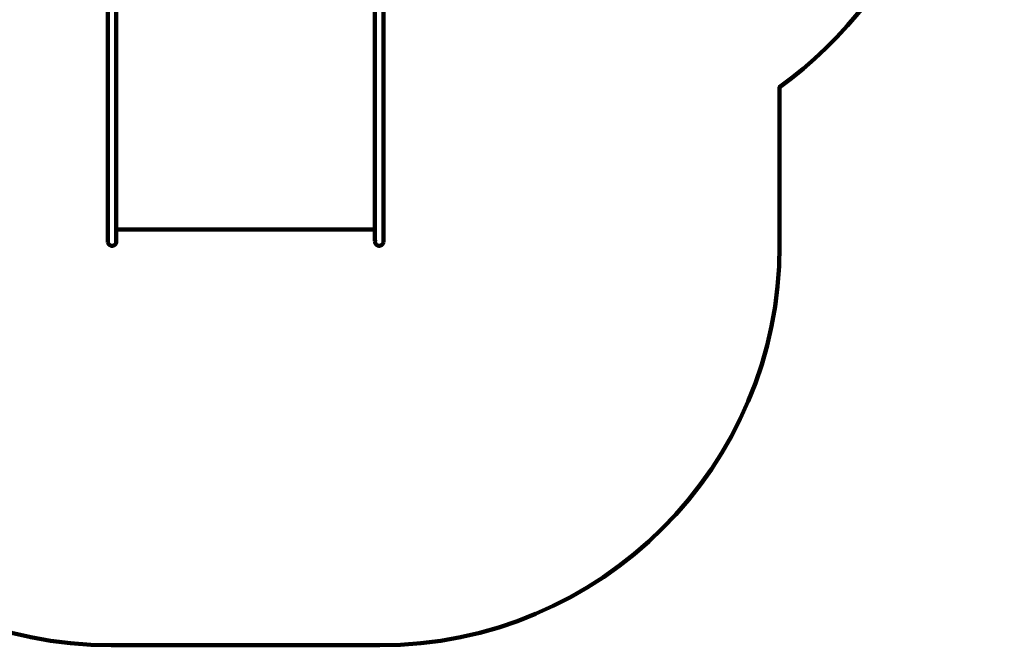
# Model space of a CAD drawing. Units: millimetres. Extents: x -3098 to 3100, y -3648 to 3648.
# Drawn here: x -595 to 3100, y -3648 to -1299 of the extents above; entities that cross this region are included whole.
import ezdxf
from ezdxf.lldxf.tags import DXFTag

# ---------------------------------------------------------------- set-up
doc = ezdxf.new("R2010")
doc.units = ezdxf.units.MM
doc.header["$MEASUREMENT"] = 0
doc.layers.add('layer 1', color=7, linetype='Continuous')
doc.layers.add('Make2D$Visible$Curves', color=7, linetype='Continuous')
tags = doc.linetypes.add('New Line1', pattern=[6, 3.9, -2.1]).pattern_tags.tags
tags[6:7] = [DXFTag(74, 4), DXFTag(75, 0), DXFTag(340, '0'), DXFTag(46, 1.0), DXFTag(50, 0.0), DXFTag(44, 0.0), DXFTag(45, 0.0)]
tags[4:5] = [DXFTag(74, 4), DXFTag(75, 0), DXFTag(340, '0'), DXFTag(46, 1.0), DXFTag(50, 0.0), DXFTag(44, 0.0), DXFTag(45, 0.0)]

msp = doc.modelspace()

# ---------------------------------------------------------------- linework, layer by layer
at = {"layer": 'layer 1', "color": 250, "linetype": 'New Line1', "lineweight": 100}
msp.add_open_spline([(2256.8399, -2147.7756), (2256.8399, -2147.7756), (2256.8399, -1552.0625), (2256.8399, -1552.0625), (2256.8399, -1552.0625), (2732.4097, -1209.1216), (3099.9077, -478.3263), (3099.9077, 251.6683), (3099.9077, 251.6683), (3099.9077, 906.185), (3099.9077, 1403.3175), (3099.9077, 2057.8342), (3099.9077, 2057.8342), (3099.9077, 2760.6885), (2616.4982, 3350.6366), (1964.0216, 3513.3358), (1964.0216, 3513.3358), (1668.6916, 3586.9782), (711.9769, 3648.0188), (404.7673, 3648.0188), (404.7673, 3648.0188), (239.7047, 3648.0188), (77.14, 3648.0188), (-87.9226, 3648.0188), (-87.9226, 3648.0188), (-401.6591, 3648.0188), (-1139.3446, 3595.8783), (-1457.08, 3541.0225), (-1457.08, 3541.0225), (-1999.3346, 3447.4042), (-2441.9108, 3062.6518), (-2618.0289, 2553.5445), (-2618.0289, 2553.5445), (-2773.1425, 2105.1553), (-2934.0301, 1205.2142), (-3056.4925, 693.1924), (-3056.4925, 693.1924), (-3083.363, 580.8463), (-3097.5923, 463.5889), (-3097.5923, 343.0073), (-3097.5923, 343.0073), (-3097.5923, 199.9664), (-3097.5923, 58.5481), (-3097.5923, -84.4928), (-3097.5923, -84.4928), (-3097.5923, -862.4066), (-2436.6503, -1520.4707), (-1750.7785, -1768.2881), (-1750.7785, -1768.2881), (-1750.7785, -1768.2881), (-1751.2168, -2147.7756), (-1751.2168, -2147.7756), (-1751.2168, -2147.7756), (-1751.2168, -2976.2027), (-1079.6439, -3647.7756), (-251.2168, -3647.7756), (-251.2168, -3647.7756), (92.4279, -3647.7756), (413.1952, -3647.7756), (756.8399, -3647.7756), (756.8399, -3647.7756), (1585.267, -3647.7756), (2256.8399, -2976.2027), (2256.8399, -2147.7756)], degree=3, knots=[0, 0, 0, 0, 0.058823529, 0.058823529, 0.058823529, 0.058823529, 0.117647059, 0.117647059, 0.117647059, 0.117647059, 0.176470588, 0.176470588, 0.176470588, 0.176470588, 0.235294118, 0.235294118, 0.235294118, 0.235294118, 0.294117647, 0.294117647, 0.294117647, 0.294117647, 0.352941176, 0.352941176, 0.352941176, 0.352941176, 0.411764706, 0.411764706, 0.411764706, 0.411764706, 0.470588235, 0.470588235, 0.470588235, 0.470588235, 0.529411765, 0.529411765, 0.529411765, 0.529411765, 0.588235294, 0.588235294, 0.588235294, 0.588235294, 0.647058824, 0.647058824, 0.647058824, 0.647058824, 0.705882353, 0.705882353, 0.705882353, 0.705882353, 0.764705882, 0.764705882, 0.764705882, 0.764705882, 0.823529412, 0.823529412, 0.823529412, 0.823529412, 0.882352941, 0.882352941, 0.882352941, 0.882352941, 1, 1, 1, 1], dxfattribs=at)
at = {"layer": 'Make2D$Visible$Curves', "color": 250, "lineweight": 100}
for points, knots in [([(-264.4385, -613.4437), (-264.4385, -944.4813), (-264.4385, -1441.0376), (-264.4385, -1606.5564), (-264.4385, -1606.5564), (-264.4385, -1616.6168), (-264.4385, -1631.7075), (-264.4385, -1636.7377), (-264.4385, -1636.7377), (-264.4385, -1647.5984), (-264.4385, -1663.8895), (-264.4385, -1669.3198), (-264.4385, -1669.3198), (-264.4385, -1680.8826), (-264.4385, -1698.2269), (-264.4385, -1704.0083), (-264.4385, -1704.0083), (-264.4385, -1716.1688), (-264.4385, -1734.4096), (-264.4385, -1740.4899), (-264.4385, -1740.4899), (-264.4385, -1753.1381), (-264.4385, -1772.1105), (-264.4385, -1778.4346), (-264.4385, -1778.4346), (-264.4385, -1791.4563), (-264.4385, -1810.9889), (-264.4385, -1817.4998), (-264.4385, -1817.4998), (-264.4385, -1886.0826), (-264.4385, -1988.9568), (-264.4385, -2023.2482), (-264.4385, -2023.2482), (-264.4385, -2030.6523), (-264.4385, -2041.7586), (-264.4385, -2045.4607), (-264.4385, -2045.4607), (-264.4385, -2052.387), (-264.4385, -2062.7764), (-264.4385, -2066.2395), (-264.4385, -2066.2395), (-264.4385, -2072.4871), (-264.4385, -2081.8586), (-264.4385, -2084.9824), (-264.4385, -2084.9824), (-264.4385, -2090.3701), (-264.4385, -2098.4517), (-264.4385, -2101.1455), (-264.4385, -2101.1455), (-264.4385, -2105.5173), (-264.4385, -2112.0749), (-264.4385, -2114.2607), (-264.4385, -2114.2607), (-264.4385, -2117.4896), (-264.4385, -2122.3328), (-264.4385, -2123.9473), (-264.4385, -2123.9473), (-264.4385, -2125.9396), (-264.4385, -2128.9281), (-264.4385, -2129.9243)], [0, 0, 0, 0, 0.0625, 0.0625, 0.0625, 0.0625, 0.125, 0.125, 0.125, 0.125, 0.1875, 0.1875, 0.1875, 0.1875, 0.25, 0.25, 0.25, 0.25, 0.3125, 0.3125, 0.3125, 0.3125, 0.375, 0.375, 0.375, 0.375, 0.4375, 0.4375, 0.4375, 0.4375, 0.5, 0.5, 0.5, 0.5, 0.5625, 0.5625, 0.5625, 0.5625, 0.625, 0.625, 0.625, 0.625, 0.6875, 0.6875, 0.6875, 0.6875, 0.75, 0.75, 0.75, 0.75, 0.8125, 0.8125, 0.8125, 0.8125, 0.875, 0.875, 0.875, 0.875, 1, 1, 1, 1]), ([(770.0616, -613.4438), (770.0616, -944.4813), (770.0616, -1441.0375), (770.0616, -1606.5563), (770.0616, -1606.5563), (770.0616, -1616.6167), (770.0616, -1631.7073), (770.0616, -1636.7375), (770.0616, -1636.7375), (770.0616, -1647.5983), (770.0616, -1663.8893), (770.0616, -1669.3197), (770.0616, -1669.3197), (770.0616, -1680.8826), (770.0616, -1698.2269), (770.0616, -1704.0083), (770.0616, -1704.0083), (770.0616, -1716.1688), (770.0616, -1734.4096), (770.0616, -1740.4899), (770.0616, -1740.4899), (770.0616, -1753.1381), (770.0616, -1772.1105), (770.0616, -1778.4346), (770.0616, -1778.4346), (770.0616, -1791.4563), (770.0616, -1810.9889), (770.0616, -1817.4998), (770.0616, -1817.4998), (770.0616, -1886.0826), (770.0616, -1988.9568), (770.0616, -2023.2482), (770.0616, -2023.2482), (770.0616, -2030.6523), (770.0616, -2041.7586), (770.0616, -2045.4607), (770.0616, -2045.4607), (770.0616, -2052.387), (770.0616, -2062.7764), (770.0616, -2066.2395), (770.0616, -2066.2395), (770.0616, -2072.4871), (770.0616, -2081.8586), (770.0616, -2084.9824), (770.0616, -2084.9824), (770.0616, -2090.3701), (770.0616, -2098.4517), (770.0616, -2101.1455), (770.0616, -2101.1455), (770.0616, -2105.5173), (770.0616, -2112.0749), (770.0616, -2114.2607), (770.0616, -2114.2607), (770.0616, -2117.4896), (770.0616, -2122.3328), (770.0616, -2123.9473), (770.0616, -2123.9473), (770.0616, -2125.9396), (770.0616, -2128.9281), (770.0616, -2129.9243)], [0, 0, 0, 0, 0.0625, 0.0625, 0.0625, 0.0625, 0.125, 0.125, 0.125, 0.125, 0.1875, 0.1875, 0.1875, 0.1875, 0.25, 0.25, 0.25, 0.25, 0.3125, 0.3125, 0.3125, 0.3125, 0.375, 0.375, 0.375, 0.375, 0.4375, 0.4375, 0.4375, 0.4375, 0.5, 0.5, 0.5, 0.5, 0.5625, 0.5625, 0.5625, 0.5625, 0.625, 0.625, 0.625, 0.625, 0.6875, 0.6875, 0.6875, 0.6875, 0.75, 0.75, 0.75, 0.75, 0.8125, 0.8125, 0.8125, 0.8125, 0.875, 0.875, 0.875, 0.875, 1, 1, 1, 1]), ([(-232.4384, -678.7146), (-232.4384, -987.9952), (-232.4384, -1451.9161), (-232.4384, -1606.5564), (-232.4384, -1606.5564), (-232.4384, -1616.6168), (-232.4384, -1631.7075), (-232.4384, -1636.7377), (-232.4384, -1636.7377), (-232.4384, -1647.5984), (-232.4384, -1663.8895), (-232.4384, -1669.3198), (-232.4384, -1669.3198), (-232.4384, -1680.8826), (-232.4384, -1698.2269), (-232.4384, -1704.0083), (-232.4384, -1704.0083), (-232.4384, -1716.1688), (-232.4384, -1734.4096), (-232.4384, -1740.4899), (-232.4384, -1740.4899), (-232.4384, -1753.1381), (-232.4384, -1772.1105), (-232.4384, -1778.4346), (-232.4384, -1778.4346), (-232.4384, -1791.4563), (-232.4384, -1810.9889), (-232.4384, -1817.4998), (-232.4384, -1817.4998), (-232.4384, -1886.0826), (-232.4384, -1988.9568), (-232.4384, -2023.2482), (-232.4384, -2023.2482), (-232.4384, -2030.6523), (-232.4384, -2041.7586), (-232.4384, -2045.4607), (-232.4384, -2045.4607), (-232.4384, -2052.387), (-232.4384, -2062.7764), (-232.4384, -2066.2395), (-232.4384, -2066.2395), (-232.4384, -2072.4871), (-232.4384, -2081.8586), (-232.4384, -2084.9824), (-232.4384, -2084.9824), (-232.4384, -2085.6948), (-232.4384, -2086.7634), (-232.4384, -2087.1196)], [0, 0, 0, 0, 0.076923077, 0.076923077, 0.076923077, 0.076923077, 0.153846154, 0.153846154, 0.153846154, 0.153846154, 0.230769231, 0.230769231, 0.230769231, 0.230769231, 0.307692308, 0.307692308, 0.307692308, 0.307692308, 0.384615385, 0.384615385, 0.384615385, 0.384615385, 0.461538462, 0.461538462, 0.461538462, 0.461538462, 0.538461538, 0.538461538, 0.538461538, 0.538461538, 0.615384615, 0.615384615, 0.615384615, 0.615384615, 0.692307692, 0.692307692, 0.692307692, 0.692307692, 0.769230769, 0.769230769, 0.769230769, 0.769230769, 0.846153846, 0.846153846, 0.846153846, 0.846153846, 1, 1, 1, 1]), ([(738.0616, -678.7145), (738.0616, -987.9951), (738.0616, -1451.916), (738.0616, -1606.5563), (738.0616, -1606.5563), (738.0616, -1616.6167), (738.0616, -1631.7073), (738.0616, -1636.7375), (738.0616, -1636.7375), (738.0616, -1647.5983), (738.0616, -1663.8893), (738.0616, -1669.3197), (738.0616, -1669.3197), (738.0616, -1680.8826), (738.0616, -1698.2269), (738.0616, -1704.0083), (738.0616, -1704.0083), (738.0616, -1716.1688), (738.0616, -1734.4096), (738.0616, -1740.4899), (738.0616, -1740.4899), (738.0616, -1753.1381), (738.0616, -1772.1105), (738.0616, -1778.4346), (738.0616, -1778.4346), (738.0616, -1791.4563), (738.0616, -1810.9889), (738.0616, -1817.4998), (738.0616, -1817.4998), (738.0616, -1886.0826), (738.0616, -1988.9568), (738.0616, -2023.2482), (738.0616, -2023.2482), (738.0616, -2030.6523), (738.0616, -2041.7586), (738.0616, -2045.4607), (738.0616, -2045.4607), (738.0616, -2052.387), (738.0616, -2062.7764), (738.0616, -2066.2395), (738.0616, -2066.2395), (738.0616, -2072.4871), (738.0616, -2081.8586), (738.0616, -2084.9824), (738.0616, -2084.9824), (738.0616, -2085.6948), (738.0616, -2086.7633), (738.0616, -2087.1195)], [0, 0, 0, 0, 0.076923077, 0.076923077, 0.076923077, 0.076923077, 0.153846154, 0.153846154, 0.153846154, 0.153846154, 0.230769231, 0.230769231, 0.230769231, 0.230769231, 0.307692308, 0.307692308, 0.307692308, 0.307692308, 0.384615385, 0.384615385, 0.384615385, 0.384615385, 0.461538462, 0.461538462, 0.461538462, 0.461538462, 0.538461538, 0.538461538, 0.538461538, 0.538461538, 0.615384615, 0.615384615, 0.615384615, 0.615384615, 0.692307692, 0.692307692, 0.692307692, 0.692307692, 0.769230769, 0.769230769, 0.769230769, 0.769230769, 0.846153846, 0.846153846, 0.846153846, 0.846153846, 1, 1, 1, 1]), ([(-232.4384, -2087.1196), (-232.4384, -2091.7949), (-232.4384, -2098.8079), (-232.4384, -2101.1455), (-232.4384, -2101.1455), (-232.4384, -2105.5173), (-232.4384, -2112.0749), (-232.4384, -2114.2607), (-232.4384, -2114.2607), (-232.4384, -2117.4896), (-232.4384, -2122.3328), (-232.4384, -2123.9473), (-232.4384, -2123.9473), (-232.4384, -2125.9396), (-232.4384, -2128.9281), (-232.4384, -2129.9243)], [0, 0, 0, 0, 0.2, 0.2, 0.2, 0.2, 0.4, 0.4, 0.4, 0.4, 0.6, 0.6, 0.6, 0.6, 1, 1, 1, 1]), ([(738.0616, -2087.1195), (738.0616, -2091.7948), (738.0616, -2098.8078), (738.0616, -2101.1455), (738.0616, -2101.1455), (738.0616, -2105.5173), (738.0616, -2112.0749), (738.0616, -2114.2607), (738.0616, -2114.2607), (738.0616, -2117.4896), (738.0616, -2122.3328), (738.0616, -2123.9473), (738.0616, -2123.9473), (738.0616, -2125.9396), (738.0616, -2128.9281), (738.0616, -2129.9243)], [0, 0, 0, 0, 0.2, 0.2, 0.2, 0.2, 0.4, 0.4, 0.4, 0.4, 0.6, 0.6, 0.6, 0.6, 1, 1, 1, 1]), ([(-264.1954, -2134.7974), (-264.1954, -2134.0849), (-264.1954, -2133.0162), (-264.1954, -2132.6599), (-264.1954, -2132.6599), (-264.2764, -2131.748), (-264.398, -2130.3802), (-264.4385, -2129.9243)], [0, 0, 0, 0, 0.333333333, 0.333333333, 0.333333333, 0.333333333, 1, 1, 1, 1]), ([(-232.6815, -2134.7974), (-232.9221, -2135.6953), (-233.2831, -2137.0422), (-233.4034, -2137.4912), (-233.4034, -2137.4912), (-233.7963, -2138.3337), (-234.3856, -2139.5975), (-234.5821, -2140.0188), (-234.5821, -2140.0188), (-235.1153, -2140.7803), (-235.9151, -2141.9225), (-236.1818, -2142.3032), (-236.1818, -2142.3032), (-236.8391, -2142.9606), (-237.8252, -2143.9467), (-238.1539, -2144.2754), (-238.1539, -2144.2754), (-238.9154, -2144.8086), (-240.0577, -2145.6084), (-240.4384, -2145.875), (-240.4384, -2145.875), (-241.281, -2146.2679), (-242.5448, -2146.8573), (-242.9661, -2147.0537), (-242.9661, -2147.0537), (-243.8641, -2147.2944), (-245.2111, -2147.6553), (-245.6601, -2147.7756), (-245.6601, -2147.7756), (-246.5862, -2147.8567), (-247.9754, -2147.9783), (-248.4384, -2148.0188), (-248.4384, -2148.0188), (-249.3646, -2147.9377), (-250.7538, -2147.8162), (-251.2168, -2147.7756), (-251.2168, -2147.7756), (-252.1148, -2147.535), (-253.4618, -2147.174), (-253.9108, -2147.0537), (-253.9108, -2147.0537), (-254.7533, -2146.6608), (-256.0172, -2146.0715), (-256.4384, -2145.875), (-256.4384, -2145.875), (-257.2, -2145.3418), (-258.3423, -2144.542), (-258.7231, -2144.2754), (-258.7231, -2144.2754), (-259.3804, -2143.618), (-260.3665, -2142.6319), (-260.6952, -2142.3032), (-260.6952, -2142.3032), (-261.2284, -2141.5417), (-262.0282, -2140.3995), (-262.2949, -2140.0188), (-262.2949, -2140.0188), (-262.6877, -2139.1763), (-263.2771, -2137.9125), (-263.4735, -2137.4912), (-263.4735, -2137.4912), (-263.7141, -2136.5933), (-264.0751, -2135.2463), (-264.1954, -2134.7974)], [0, 0, 0, 0, 0.058823529, 0.058823529, 0.058823529, 0.058823529, 0.117647059, 0.117647059, 0.117647059, 0.117647059, 0.176470588, 0.176470588, 0.176470588, 0.176470588, 0.235294118, 0.235294118, 0.235294118, 0.235294118, 0.294117647, 0.294117647, 0.294117647, 0.294117647, 0.352941176, 0.352941176, 0.352941176, 0.352941176, 0.411764706, 0.411764706, 0.411764706, 0.411764706, 0.470588235, 0.470588235, 0.470588235, 0.470588235, 0.529411765, 0.529411765, 0.529411765, 0.529411765, 0.588235294, 0.588235294, 0.588235294, 0.588235294, 0.647058824, 0.647058824, 0.647058824, 0.647058824, 0.705882353, 0.705882353, 0.705882353, 0.705882353, 0.764705882, 0.764705882, 0.764705882, 0.764705882, 0.823529412, 0.823529412, 0.823529412, 0.823529412, 0.882352941, 0.882352941, 0.882352941, 0.882352941, 1, 1, 1, 1]), ([(-232.4384, -2129.9243), (-232.5195, -2130.8362), (-232.641, -2132.204), (-232.6815, -2132.6599), (-232.6815, -2132.6599), (-232.6815, -2133.3724), (-232.6815, -2134.4411), (-232.6815, -2134.7974)], [0, 0, 0, 0, 0.333333333, 0.333333333, 0.333333333, 0.333333333, 1, 1, 1, 1]), ([(738.3046, -2134.7974), (738.3046, -2134.0849), (738.3046, -2133.0162), (738.3046, -2132.6599), (738.3046, -2132.6599), (738.2236, -2131.748), (738.1021, -2130.3802), (738.0616, -2129.9243)], [0, 0, 0, 0, 0.333333333, 0.333333333, 0.333333333, 0.333333333, 1, 1, 1, 1]), ([(769.8184, -2134.7974), (769.5778, -2135.6953), (769.2169, -2137.0422), (769.0966, -2137.4912), (769.0966, -2137.4912), (768.7037, -2138.3337), (768.1144, -2139.5975), (767.9179, -2140.0188), (767.9179, -2140.0188), (767.3847, -2140.7803), (766.5849, -2141.9225), (766.3183, -2142.3032), (766.3183, -2142.3032), (765.6609, -2142.9606), (764.6748, -2143.9467), (764.3461, -2144.2754), (764.3461, -2144.2754), (763.5846, -2144.8086), (762.4423, -2145.6084), (762.0616, -2145.875), (762.0616, -2145.875), (761.2191, -2146.2679), (759.9553, -2146.8573), (759.534, -2147.0537), (759.534, -2147.0537), (758.636, -2147.2944), (757.2889, -2147.6553), (756.8399, -2147.7756), (756.8399, -2147.7756), (755.9138, -2147.8567), (754.5246, -2147.9783), (754.0616, -2148.0188), (754.0616, -2148.0188), (753.1354, -2147.9377), (751.7462, -2147.8162), (751.2831, -2147.7756), (751.2831, -2147.7756), (750.3852, -2147.535), (749.0382, -2147.174), (748.5892, -2147.0537), (748.5892, -2147.0537), (747.7466, -2146.6608), (746.4828, -2146.0715), (746.0616, -2145.875), (746.0616, -2145.875), (745.3001, -2145.3418), (744.1578, -2144.542), (743.777, -2144.2754), (743.777, -2144.2754), (743.1197, -2143.618), (742.1337, -2142.6319), (741.805, -2142.3032), (741.805, -2142.3032), (741.2717, -2141.5417), (740.4718, -2140.3995), (740.2051, -2140.0188), (740.2051, -2140.0188), (739.8122, -2139.1763), (739.2229, -2137.9125), (739.0264, -2137.4912), (739.0264, -2137.4912), (738.7858, -2136.5933), (738.4249, -2135.2463), (738.3046, -2134.7974)], [0, 0, 0, 0, 0.058823529, 0.058823529, 0.058823529, 0.058823529, 0.117647059, 0.117647059, 0.117647059, 0.117647059, 0.176470588, 0.176470588, 0.176470588, 0.176470588, 0.235294118, 0.235294118, 0.235294118, 0.235294118, 0.294117647, 0.294117647, 0.294117647, 0.294117647, 0.352941176, 0.352941176, 0.352941176, 0.352941176, 0.411764706, 0.411764706, 0.411764706, 0.411764706, 0.470588235, 0.470588235, 0.470588235, 0.470588235, 0.529411765, 0.529411765, 0.529411765, 0.529411765, 0.588235294, 0.588235294, 0.588235294, 0.588235294, 0.647058824, 0.647058824, 0.647058824, 0.647058824, 0.705882353, 0.705882353, 0.705882353, 0.705882353, 0.764705882, 0.764705882, 0.764705882, 0.764705882, 0.823529412, 0.823529412, 0.823529412, 0.823529412, 0.882352941, 0.882352941, 0.882352941, 0.882352941, 1, 1, 1, 1]), ([(770.0616, -2129.9243), (769.9805, -2130.8362), (769.8589, -2132.204), (769.8184, -2132.6599), (769.8184, -2132.6599), (769.8184, -2133.3724), (769.8184, -2134.4411), (769.8184, -2134.7974)], [0, 0, 0, 0, 0.333333333, 0.333333333, 0.333333333, 0.333333333, 1, 1, 1, 1])]:
    msp.add_open_spline(points, degree=3, knots=knots, dxfattribs=at)
for points in [[(738.0617, -2087.1196), (414.5618, -2087.1196), (-70.688, -2087.1196), (-232.4379, -2087.1196)], [(-264.4385, -2130.1699), (-264.4385, -2130.0881), (-264.4385, -2129.9653), (-264.4385, -2129.9243)], [(-264.1954, -2127.4294), (-264.1954, -2128.0331), (-264.1954, -2128.9386), (-264.1954, -2129.2405)], [(-232.6815, -2129.2405), (-232.6815, -2128.6368), (-232.6815, -2127.7313), (-232.6815, -2127.4294)], [(-232.4384, -2130.1699), (-232.4384, -2130.0881), (-232.4384, -2129.9653), (-232.4384, -2129.9243)], [(738.0616, -2130.1699), (738.0616, -2130.0881), (738.0616, -2129.9653), (738.0616, -2129.9243)], [(738.3046, -2127.4294), (738.3046, -2128.0331), (738.3046, -2128.9386), (738.3046, -2129.2405)], [(769.8184, -2129.2405), (769.8184, -2128.6368), (769.8184, -2127.7313), (769.8184, -2127.4294)], [(770.0616, -2130.1699), (770.0616, -2130.0881), (770.0616, -2129.9653), (770.0616, -2129.9243)]]:
    msp.add_open_spline(points, degree=3, dxfattribs=at)

doc.saveas('drawing.dxf')
